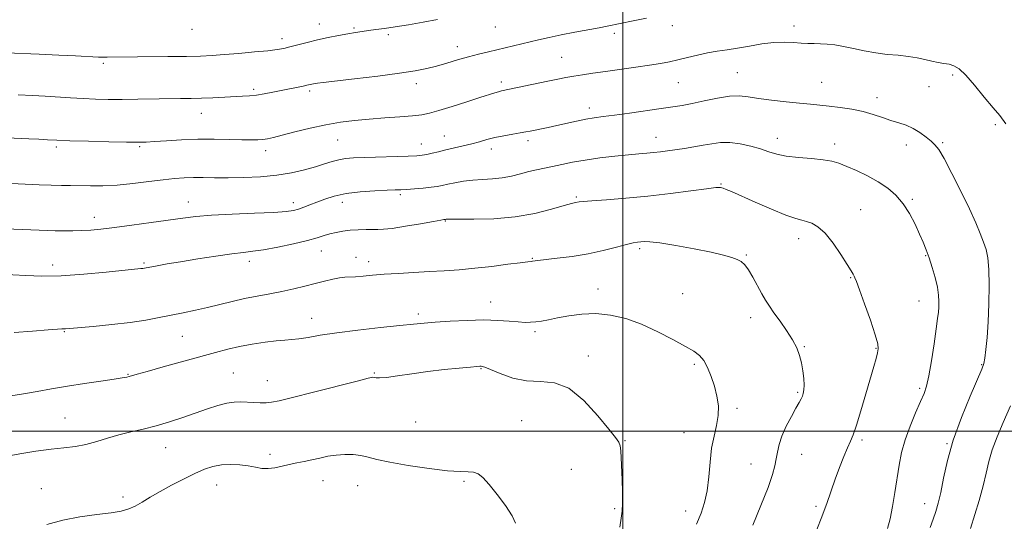
# Model space of a CAD drawing. Extents: x 2064800 to 2067700, y 312300 to 315200.
# Drawn here: x 2065790 to 2066133, y 313969 to 314143 of the extents above; entities that cross this region are included whole.
import ezdxf

# ---------------------------------------------------------------- set-up
doc = ezdxf.new("R2010")
doc.units = 0
doc.header["$MEASUREMENT"] = 0
for name, color, linetype, lineweight in [('32000', 7, 'Continuous', 0), ('DTM SPOT ELEVATION', 2, 'Continuous', 13), ('INDEX CONTOUR', 41, 'Continuous', 13), ('INTERMEDIATE CONTOUR', 44, 'Continuous', 0)]:
    doc.layers.add(name, color=color, linetype=linetype, lineweight=lineweight)

msp = doc.modelspace()

# ---------------------------------------------------------------- linework, layer by layer
at = {"layer": '32000', "flags": 128}
for points in [[(2066000, 315000), (2066000, 312500)], [(2065000, 314000), (2067500, 314000)]]:
    msp.add_lwpolyline(points, dxfattribs=at)
at = {"layer": 'DTM SPOT ELEVATION'}
for p in [(2065849.65, 314140.13, 1256.7), (2065894.08, 314141.98, 1257.3), (2065906.16, 314140.57, 1257.8), (2065955.54, 314140.87, 1258.9), (2066017.22, 314141.32, 1260.6), (2066059.68, 314141.22, 1261.5), (2065881.04, 314136.84, 1257.5), (2065918.13, 314138.29, 1258.3), (2065996.95, 314138.69, 1260.4), (2065942.23, 314134.11, 1259.4), (2065978.63, 314130.33, 1261.1), (2065818.8, 314128.21, 1258.3), (2066039.9, 314125.03, 1263.1), (2066115.01, 314124.19, 1262.3), (2065871.19, 314119.2, 1259.7), (2065927.96, 314121.11, 1260.5), (2065957.56, 314121.78, 1261.6), (2066019.28, 314121.54, 1262.9), (2066069.37, 314121.68, 1263.1), (2066106.77, 314120.06, 1262.7), (2065890.67, 314118.57, 1260.3), (2066088.68, 314116.29, 1263.4), (2065988.29, 314112.69, 1263.5), (2065852.92, 314110.86, 1260.7), (2066129.88, 314106.9, 1262.2), (2065937.66, 314102.88, 1263.2), (2066011.52, 314102.45, 1265.3), (2066053.86, 314102.15, 1265.4), (2065802.32, 314099.08, 1262.3), (2065831.45, 314099.22, 1262.2), (2065900.46, 314101.55, 1262.9), (2065929.69, 314100.12, 1263.3), (2065954.1, 314098.41, 1264.5), (2065966.86, 314101.25, 1264.4), (2066073.8, 314100.18, 1265.5), (2066098.82, 314099.81, 1264.6), (2066111.5, 314100.61, 1263.8), (2065875.33, 314097.78, 1262.5), (2066034.19, 314086.16, 1267.9), (2065922.34, 314082.42, 1266.3), (2065983.75, 314081.63, 1267.8), (2065848.41, 314079.89, 1265.3), (2065885, 314079.71, 1265.5), (2065902.09, 314079.74, 1266.6), (2066100.9, 314080.83, 1265.8), (2065815.65, 314074.52, 1265.4), (2066082.9, 314077.18, 1267.1), (2065938.08, 314073.24, 1268.1), (2066061.24, 314067.13, 1268.6), (2065894.83, 314062.79, 1268.8), (2065906.83, 314060.67, 1269.4), (2066005.83, 314063.66, 1270.3), (2066043.03, 314061.4, 1269.9), (2066105.64, 314061.16, 1266.1), (2065801.06, 314058, 1267.5), (2065832.99, 314058.66, 1267.8), (2065869.73, 314059.17, 1268.5), (2065911.33, 314059.08, 1269.5), (2065968.38, 314060.28, 1269.9), (2066079.38, 314053.56, 1268.1), (2065991.35, 314049.61, 1271.3), (2066020.8, 314047.98, 1270.8), (2065953.83, 314045.07, 1271.3), (2066103.29, 314045.42, 1266.8), (2065928.61, 314040.85, 1271.6), (2065891.4, 314039.38, 1271.3), (2066044.5, 314039.55, 1270.5), (2065805.14, 314034.73, 1270.1), (2065846.25, 314033.1, 1270.9), (2065969.32, 314034.74, 1272.3), (2065987.9, 314026.2, 1273.5), (2066063.28, 314029.46, 1269.9), (2066088.26, 314028.92, 1268.1), (2066024.88, 314023.36, 1272.3), (2066125.08, 314023.21, 1264.1), (2065827.3, 314019.82, 1271.9), (2065864.04, 314020.29, 1273.1), (2065913.25, 314020.26, 1273.9), (2065950.43, 314021.85, 1274.1), (2065875.93, 314017.61, 1273.3), (2066060.9, 314013.55, 1270.2), (2066103.5, 314014.98, 1266.3), (2066039.74, 314007.95, 1271.7), (2065805.32, 314004.65, 1273.1), (2065927.68, 314003.17, 1274.7), (2065964.7, 314003.64, 1275.1), (2066021.31, 313999.54, 1272.7), (2066000.66, 313996.69, 1273.9), (2066083.44, 313996.95, 1267.7), (2066113.09, 313995.72, 1264.1), (2065840.5, 313994.31, 1274.8), (2065876.85, 313991.94, 1275.6), (2066062.37, 313991.96, 1269.1), (2066044.65, 313988.57, 1270.9), (2065982.03, 313986.75, 1275.2), (2065895.38, 313982.72, 1276.7), (2065944.6, 313982.59, 1276.2), (2065797.09, 313980.02, 1275.2), (2065858.31, 313981.25, 1276.7), (2065907.47, 313981.07, 1276.8), (2065825.56, 313977.02, 1275.6), (2066105.25, 313974.76, 1264.7), (2065997.08, 313973, 1274.2), (2066021.86, 313972.21, 1272.6), (2066067.4, 313973.86, 1268.2)]:
    msp.add_point(p, dxfattribs=at)
at = {"layer": 'INDEX CONTOUR'}
for points in [[(2066008.255, 314143.993, 1260), (2066003.571, 314143.059, 1260), (2065994.52, 314141.198, 1260), (2065991.756, 314140.667, 1260), (2065983.18, 314139.067, 1260), (2065978.492, 314138.152, 1260), (2065974.317, 314137.271, 1260), (2065970.575, 314136.424, 1260), (2065953.071, 314132.31, 1260), (2065949.633, 314131.462, 1260), (2065946.075, 314130.517, 1260), (2065942.343, 314129.447, 1260), (2065938.583, 314128.338, 1260), (2065934.987, 314127.306, 1260), (2065931.563, 314126.427, 1260), (2065927.556, 314125.62, 1260), (2065922.023, 314124.768, 1260), (2065914.494, 314123.799, 1260), (2065906.38, 314122.838, 1260), (2065895.456, 314121.579, 1260), (2065893.496, 314121.336, 1260), (2065892.653, 314121.213, 1260), (2065892.061, 314121.111, 1260), (2065891.529, 314121.007, 1260), (2065889.734, 314120.593, 1260), (2065888.416, 314120.318, 1260), (2065880.832, 314118.829, 1260), (2065877.823, 314118.219, 1260), (2065874.895, 314117.65, 1260), (2065872.196, 314117.201, 1260), (2065869.779, 314116.92, 1260), (2065867.337, 314116.753, 1260), (2065856.952, 314116.25, 1260), (2065853.011, 314116.091, 1260), (2065849.361, 314115.992, 1260), (2065845.661, 314115.931, 1260), (2065830.778, 314115.717, 1260), (2065825.337, 314115.674, 1260), (2065820.439, 314115.694, 1260), (2065815.967, 314115.787, 1260), (2065811.661, 314115.963, 1260), (2065807.317, 314116.218, 1260), (2065798.512, 314116.816, 1260), (2065794.035, 314117.076, 1260), (2065789.046, 314117.292, 1260)], [(2066045.363, 313967.215, 1270), (2066048.158, 313974.069, 1270), (2066050.616, 313980.378, 1270), (2066052.178, 313984.896, 1270), (2066053.012, 313987.975, 1270), (2066053.468, 313990.37, 1270), (2066053.874, 313992.736, 1270), (2066054.47, 313995.332, 1270), (2066055.471, 313998.312, 1270), (2066056.992, 314001.721, 1270), (2066058.74, 314005.141, 1270), (2066060.318, 314008.036, 1270), (2066061.423, 314010.021, 1270), (2066062.124, 314011.307, 1270), (2066062.581, 314012.254, 1270), (2066062.923, 314013.201, 1270), (2066063.144, 314014.398, 1270), (2066063.202, 314016.072, 1270), (2066063.068, 314018.362, 1270), (2066062.75, 314021.042, 1270), (2066062.267, 314023.797, 1270), (2066061.605, 314026.405, 1270), (2066060.622, 314029.014, 1270), (2066059.142, 314031.865, 1270), (2066057.091, 314035.089, 1270), (2066054.796, 314038.375, 1270), (2066052.687, 314041.304, 1270), (2066051.068, 314043.611, 1270), (2066049.756, 314045.645, 1270), (2066048.443, 314047.911, 1270), (2066045.279, 314053.714, 1270), (2066043.761, 314056.292, 1270), (2066042.489, 314058.04, 1270), (2066041.279, 314059.133, 1270), (2066039.874, 314059.893, 1270), (2066037.972, 314060.605, 1270), (2066035.116, 314061.4, 1270), (2066030.809, 314062.374, 1270), (2066024.877, 314063.558, 1270), (2066018.43, 314064.739, 1270), (2066012.9, 314065.64, 1270), (2066009.353, 314066.066, 1270), (2066007.38, 314066.134, 1270), (2066006.207, 314066.04, 1270), (2066005.113, 314065.92, 1270), (2066003.603, 314065.671, 1270), (2066001.237, 314065.126, 1270), (2065997.696, 314064.188, 1270), (2065993.149, 314063.03, 1270), (2065987.886, 314061.891, 1270), (2065982.272, 314060.967, 1270), (2065977.001, 314060.277, 1270), (2065970.324, 314059.502, 1270), (2065968.506, 314059.262, 1270), (2065967.969, 314059.206, 1270), (2065966.774, 314059.071, 1270), (2065964.202, 314058.751, 1270), (2065959.808, 314058.18, 1270), (2065954.219, 314057.481, 1270), (2065948.334, 314056.818, 1270), (2065942.85, 314056.318, 1270), (2065937.655, 314055.951, 1270), (2065932.439, 314055.647, 1270), (2065927.008, 314055.347, 1270), (2065921.645, 314055.034, 1270), (2065916.752, 314054.704, 1270), (2065912.651, 314054.36, 1270), (2065909.346, 314054.056, 1270), (2065906.763, 314053.853, 1270), (2065903.028, 314053.708, 1270), (2065901.134, 314053.491, 1270), (2065898.77, 314053.01, 1270), (2065895.926, 314052.305, 1270), (2065892.673, 314051.455, 1270), (2065889.074, 314050.535, 1270), (2065885.187, 314049.604, 1270), (2065881.069, 314048.72, 1270), (2065876.775, 314047.911, 1270), (2065872.385, 314047.114, 1270), (2065867.982, 314046.235, 1270), (2065863.634, 314045.218, 1270), (2065859.34, 314044.134, 1270), (2065855.082, 314043.086, 1270), (2065850.846, 314042.151, 1270), (2065846.629, 314041.297, 1270), (2065842.432, 314040.463, 1270), (2065838.187, 314039.607, 1270), (2065833.543, 314038.75, 1270), (2065828.083, 314037.928, 1270), (2065821.663, 314037.18, 1270), (2065815.241, 314036.551, 1270), (2065805.561, 314035.698, 1270), (2065804.931, 314035.669, 1270), (2065804.267, 314035.663, 1270), (2065802.732, 314035.59, 1270), (2065799.487, 314035.351, 1270), (2065794.093, 314034.897, 1270), (2065787.689, 314034.371, 1270)]]:
    msp.add_polyline3d(points, dxfattribs=at)
at = {"layer": 'INTERMEDIATE CONTOUR'}
for points in [[(2065935.289, 314143.483, 1258), (2065930.296, 314142.584, 1258), (2065925.196, 314141.723, 1258), (2065920.554, 314140.984, 1258), (2065916.796, 314140.428, 1258), (2065913.796, 314140.016, 1258), (2065911.289, 314139.686, 1258), (2065909.005, 314139.375, 1258), (2065906.664, 314139.022, 1258), (2065903.985, 314138.569, 1258), (2065900.772, 314137.971, 1258), (2065897.183, 314137.242, 1258), (2065893.47, 314136.41, 1258), (2065889.872, 314135.519, 1258), (2065883.854, 314133.943, 1258), (2065881.667, 314133.431, 1258), (2065879.379, 314133.043, 1258), (2065876.158, 314132.66, 1258), (2065871.484, 314132.198, 1258), (2065866.062, 314131.71, 1258), (2065860.908, 314131.282, 1258), (2065856.687, 314130.979, 1258), (2065852.658, 314130.787, 1258), (2065847.738, 314130.662, 1258), (2065841.252, 314130.574, 1258), (2065820.051, 314130.365, 1258), (2065819.019, 314130.369, 1258), (2065818.094, 314130.393, 1258), (2065817.041, 314130.442, 1258), (2065809.081, 314130.856, 1258), (2065803.194, 314131.147, 1258), (2065796.416, 314131.466, 1258), (2065784.881, 314131.958, 1258)], [(2066133.511, 314107.172, 1262), (2066131.522, 314110.054, 1262), (2066129.131, 314112.765, 1262), (2066126.046, 314116.474, 1262), (2066122.674, 314120.608, 1262), (2066119.601, 314124.15, 1262), (2066117.254, 314126.34, 1262), (2066115.429, 314127.428, 1262), (2066113.766, 314127.916, 1262), (2066111.965, 314128.243, 1262), (2066109.966, 314128.564, 1262), (2066107.771, 314128.974, 1262), (2066105.365, 314129.525, 1262), (2066102.666, 314130.129, 1262), (2066099.573, 314130.659, 1262), (2066096.035, 314131.039, 1262), (2066092.175, 314131.383, 1262), (2066088.165, 314131.86, 1262), (2066084.177, 314132.574, 1262), (2066080.367, 314133.396, 1262), (2066076.898, 314134.134, 1262), (2066073.885, 314134.64, 1262), (2066071.263, 314134.935, 1262), (2066068.92, 314135.083, 1262), (2066066.735, 314135.147, 1262), (2066064.543, 314135.198, 1262), (2066062.166, 314135.305, 1262), (2066059.446, 314135.495, 1262), (2066056.295, 314135.623, 1262), (2066052.644, 314135.5, 1262), (2066048.499, 314135.004, 1262), (2066044.162, 314134.284, 1262), (2066040.012, 314133.556, 1262), (2066036.32, 314132.976, 1262), (2066032.924, 314132.466, 1262), (2066029.553, 314131.886, 1262), (2066026.022, 314131.141, 1262), (2066022.484, 314130.308, 1262), (2066019.177, 314129.505, 1262), (2066016.2, 314128.819, 1262), (2066013.109, 314128.201, 1262), (2066009.32, 314127.568, 1262), (2066004.471, 314126.862, 1262), (2065993.902, 314125.419, 1262), (2065989.513, 314124.797, 1262), (2065985.882, 314124.251, 1262), (2065982.819, 314123.755, 1262), (2065980.083, 314123.274, 1262), (2065977.239, 314122.729, 1262), (2065973.804, 314122.026, 1262), (2065957.643, 314118.614, 1262), (2065956.634, 314118.355, 1262), (2065955.36, 314117.968, 1262), (2065950.13, 314116.293, 1262), (2065945.536, 314114.836, 1262), (2065940.4, 314113.223, 1262), (2065935.811, 314111.808, 1262), (2065932.507, 314110.856, 1262), (2065929.791, 314110.275, 1262), (2065926.611, 314109.888, 1262), (2065922.202, 314109.542, 1262), (2065916.944, 314109.19, 1262), (2065911.508, 314108.808, 1262), (2065906.395, 314108.359, 1262), (2065901.441, 314107.747, 1262), (2065896.313, 314106.859, 1262), (2065890.848, 314105.648, 1262), (2065885.567, 314104.328, 1262), (2065881.155, 314103.178, 1262), (2065878.093, 314102.409, 1262), (2065876.024, 314101.965, 1262), (2065874.381, 314101.723, 1262), (2065872.626, 314101.581, 1262), (2065870.334, 314101.525, 1262), (2065867.109, 314101.561, 1262), (2065862.695, 314101.676, 1262), (2065857.398, 314101.781, 1262), (2065851.667, 314101.769, 1262), (2065845.959, 314101.57, 1262), (2065840.774, 314101.267, 1262), (2065836.616, 314100.984, 1262), (2065833.678, 314100.817, 1262), (2065830.885, 314100.767, 1262), (2065826.846, 314100.811, 1262), (2065820.677, 314100.923, 1262), (2065813.531, 314101.079, 1262), (2065807.064, 314101.254, 1262), (2065802.488, 314101.425, 1262), (2065799.224, 314101.594, 1262), (2065796.248, 314101.763, 1262), (2065792.783, 314101.936, 1262), (2065777.181, 314102.625, 1262)], [(2066107.191, 313966.383, 1264), (2066108.246, 313969.336, 1264), (2066109.163, 313972.039, 1264), (2066110.005, 313974.976, 1264), (2066110.858, 313978.695, 1264), (2066111.84, 313983.632, 1264), (2066113.205, 313989.755, 1264), (2066115.243, 313996.914, 1264), (2066118.07, 314004.78, 1264), (2066121.121, 314012.279, 1264), (2066125.147, 314021.609, 1264), (2066125.842, 314023.586, 1264), (2066126.202, 314025.494, 1264), (2066126.591, 314028.487, 1264), (2066127.021, 314032.727, 1264), (2066127.408, 314038.128, 1264), (2066127.676, 314044.453, 1264), (2066127.775, 314050.877, 1264), (2066127.659, 314056.427, 1264), (2066127.29, 314060.419, 1264), (2066126.669, 314063.327, 1264), (2066125.799, 314065.923, 1264), (2066124.652, 314068.898, 1264), (2066123.063, 314072.662, 1264), (2066120.831, 314077.552, 1264), (2066117.895, 314083.634, 1264), (2066114.75, 314089.894, 1264), (2066112.03, 314095.05, 1264), (2066110.178, 314098.188, 1264), (2066108.851, 314099.883, 1264), (2066107.515, 314101.079, 1264), (2066105.752, 314102.516, 1264), (2066103.605, 314104.103, 1264), (2066101.234, 314105.546, 1264), (2066098.764, 314106.636, 1264), (2066096.187, 314107.499, 1264), (2066093.46, 314108.349, 1264), (2066090.532, 314109.34, 1264), (2066087.324, 314110.402, 1264), (2066083.749, 314111.403, 1264), (2066079.796, 314112.237, 1264), (2066075.752, 314112.889, 1264), (2066071.976, 314113.366, 1264), (2066068.671, 314113.693, 1264), (2066065.409, 314113.968, 1264), (2066061.6, 314114.307, 1264), (2066056.888, 314114.795, 1264), (2066051.842, 314115.389, 1264), (2066047.263, 314116.015, 1264), (2066043.688, 314116.58, 1264), (2066040.597, 314116.906, 1264), (2066037.207, 314116.8, 1264), (2066032.984, 314116.153, 1264), (2066028.389, 314115.199, 1264), (2066024.132, 314114.26, 1264), (2066020.66, 314113.571, 1264), (2066017.362, 314113.033, 1264), (2066013.366, 314112.461, 1264), (2066002.34, 314110.923, 1264), (2065997.076, 314110.209, 1264), (2065993.08, 314109.685, 1264), (2065989.958, 314109.25, 1264), (2065987.029, 314108.749, 1264), (2065983.773, 314108.073, 1264), (2065976.931, 314106.533, 1264), (2065973.88, 314105.879, 1264), (2065967.582, 314104.618, 1264), (2065966.084, 314104.329, 1264), (2065964.185, 314103.991, 1264), (2065961.544, 314103.541, 1264), (2065958.452, 314102.985, 1264), (2065955.349, 314102.345, 1264), (2065952.564, 314101.643, 1264), (2065949.953, 314100.907, 1264), (2065947.255, 314100.166, 1264), (2065944.293, 314099.446, 1264), (2065938.267, 314098.082, 1264), (2065935.64, 314097.45, 1264), (2065933.397, 314096.896, 1264), (2065931.56, 314096.472, 1264), (2065930.017, 314096.208, 1264), (2065928.114, 314096.049, 1264), (2065925.059, 314095.92, 1264), (2065909.846, 314095.417, 1264), (2065906.022, 314095.264, 1264), (2065903.207, 314095.045, 1264), (2065900.873, 314094.656, 1264), (2065898.541, 314094.021, 1264), (2065895.926, 314093.174, 1264), (2065892.798, 314092.176, 1264), (2065888.968, 314091.1, 1264), (2065884.436, 314090.077, 1264), (2065879.248, 314089.248, 1264), (2065873.524, 314088.717, 1264), (2065867.69, 314088.447, 1264), (2065862.247, 314088.362, 1264), (2065857.581, 314088.387, 1264), (2065853.616, 314088.446, 1264), (2065850.157, 314088.46, 1264), (2065846.965, 314088.361, 1264), (2065843.6, 314088.105, 1264), (2065839.573, 314087.659, 1264), (2065834.577, 314087.024, 1264), (2065829.03, 314086.35, 1264), (2065823.53, 314085.819, 1264), (2065818.57, 314085.566, 1264), (2065814.234, 314085.523, 1264), (2065807.265, 314085.617, 1264), (2065804.125, 314085.67, 1264), (2065800.596, 314085.766, 1264), (2065796.355, 314085.928, 1264), (2065776.73, 314086.769, 1264)], [(2066092.332, 313966.082, 1266), (2066093.17, 313969.444, 1266), (2066094.028, 313973.772, 1266), (2066094.863, 313978.673, 1266), (2066096.332, 313988.17, 1266), (2066097.17, 313992.54, 1266), (2066098.395, 313997.034, 1266), (2066100.144, 314001.819, 1266), (2066102.105, 314006.446, 1266), (2066103.853, 314010.315, 1266), (2066105.08, 314013.116, 1266), (2066105.945, 314015.715, 1266), (2066106.721, 314019.267, 1266), (2066107.609, 314024.504, 1266), (2066108.516, 314030.454, 1266), (2066109.277, 314035.722, 1266), (2066109.768, 314039.277, 1266), (2066110.037, 314041.536, 1266), (2066110.174, 314043.284, 1266), (2066110.236, 314045.192, 1266), (2066110.127, 314047.484, 1266), (2066109.718, 314050.277, 1266), (2066108.931, 314053.594, 1266), (2066107.901, 314057.111, 1266), (2066106.816, 314060.415, 1266), (2066105.803, 314063.235, 1266), (2066104.753, 314065.867, 1266), (2066103.499, 314068.748, 1266), (2066101.903, 314072.171, 1266), (2066099.973, 314075.842, 1266), (2066097.748, 314079.321, 1266), (2066095.244, 314082.271, 1266), (2066092.384, 314084.762, 1266), (2066089.066, 314086.968, 1266), (2066085.288, 314089.014, 1266), (2066081.447, 314090.837, 1266), (2066078.042, 314092.326, 1266), (2066075.363, 314093.407, 1266), (2066072.873, 314094.15, 1266), (2066069.831, 314094.662, 1266), (2066065.753, 314095.051, 1266), (2066061.197, 314095.431, 1266), (2066056.981, 314095.916, 1266), (2066053.683, 314096.595, 1266), (2066050.913, 314097.44, 1266), (2066048.042, 314098.397, 1266), (2066044.615, 314099.382, 1266), (2066040.874, 314100.216, 1266), (2066037.244, 314100.683, 1266), (2066034.025, 314100.646, 1266), (2066031.049, 314100.239, 1266), (2066028.028, 314099.671, 1266), (2066024.767, 314099.114, 1266), (2066021.436, 314098.605, 1266), (2066015.521, 314097.744, 1266), (2066013.044, 314097.402, 1266), (2066010.71, 314097.127, 1266), (2066008.325, 314096.907, 1266), (2066005.521, 314096.679, 1266), (2066001.892, 314096.355, 1266), (2065997.209, 314095.875, 1266), (2065991.971, 314095.254, 1266), (2065986.859, 314094.527, 1266), (2065982.417, 314093.738, 1266), (2065978.645, 314092.953, 1266), (2065975.41, 314092.247, 1266), (2065969.897, 314091.117, 1266), (2065967.197, 314090.494, 1266), (2065964.288, 314089.728, 1266), (2065961.167, 314088.947, 1266), (2065957.878, 314088.33, 1266), (2065954.47, 314087.992, 1266), (2065951.02, 314087.804, 1266), (2065947.611, 314087.575, 1266), (2065944.342, 314087.167, 1266), (2065941.38, 314086.641, 1266), (2065938.906, 314086.116, 1266), (2065936.986, 314085.682, 1266), (2065935.223, 314085.327, 1266), (2065933.102, 314085.022, 1266), (2065930.298, 314084.741, 1266), (2065927.233, 314084.497, 1266), (2065924.52, 314084.311, 1266), (2065922.516, 314084.194, 1266), (2065920.565, 314084.103, 1266), (2065917.756, 314083.983, 1266), (2065913.488, 314083.777, 1266), (2065908.392, 314083.415, 1266), (2065903.413, 314082.823, 1266), (2065899.294, 314081.964, 1266), (2065895.983, 314080.939, 1266), (2065893.231, 314079.885, 1266), (2065890.826, 314078.923, 1266), (2065888.71, 314078.096, 1266), (2065886.863, 314077.433, 1266), (2065885.099, 314076.944, 1266), (2065882.562, 314076.58, 1266), (2065878.231, 314076.274, 1266), (2065871.535, 314075.971, 1266), (2065863.718, 314075.643, 1266), (2065856.473, 314075.277, 1266), (2065850.994, 314074.851, 1266), (2065846.465, 314074.316, 1266), (2065835.406, 314072.734, 1266), (2065828.698, 314071.803, 1266), (2065822.586, 314070.994, 1266), (2065817.911, 314070.438, 1266), (2065814.336, 314070.108, 1266), (2065811.222, 314069.934, 1266), (2065808.073, 314069.858, 1266), (2065804.933, 314069.851, 1266), (2065801.986, 314069.894, 1266), (2065799.284, 314069.971, 1266), (2065796.36, 314070.085, 1266), (2065778.57, 314070.823, 1266)], [(2066066.577, 313963.036, 1268), (2066069.136, 313969.521, 1268), (2066071.106, 313974.853, 1268), (2066074.068, 313983.324, 1268), (2066075.573, 313987.365, 1268), (2066077.068, 313991.147, 1268), (2066078.375, 313994.26, 1268), (2066079.393, 313996.538, 1268), (2066080.334, 313998.796, 1268), (2066081.487, 314002.096, 1268), (2066083.038, 314007.114, 1268), (2066084.765, 314012.987, 1268), (2066087.517, 314022.572, 1268), (2066088.31, 314025.393, 1268), (2066088.816, 314027.283, 1268), (2066089.071, 314028.699, 1268), (2066088.882, 314030.498, 1268), (2066087.998, 314033.639, 1268), (2066086.311, 314038.659, 1268), (2066084.277, 314044.407, 1268), (2066082.498, 314049.311, 1268), (2066081.42, 314052.202, 1268), (2066080.894, 314053.519, 1268), (2066080.621, 314054.103, 1268), (2066080.296, 314054.731, 1268), (2066079.612, 314055.921, 1268), (2066078.254, 314058.13, 1268), (2066076.04, 314061.573, 1268), (2066073.303, 314065.521, 1268), (2066070.504, 314069.008, 1268), (2066068.019, 314071.294, 1268), (2066065.89, 314072.546, 1268), (2066064.074, 314073.158, 1268), (2066062.407, 314073.533, 1268), (2066060.254, 314074.099, 1268), (2066056.858, 314075.292, 1268), (2066051.814, 314077.366, 1268), (2066046.118, 314079.844, 1268), (2066037.832, 314083.52, 1268), (2066035.975, 314084.319, 1268), (2066034.932, 314084.725, 1268), (2066034.038, 314084.938, 1268), (2066032.428, 314084.917, 1268), (2066029.185, 314084.553, 1268), (2066023.699, 314083.799, 1268), (2066016.573, 314082.837, 1268), (2066008.719, 314081.905, 1268), (2066001.018, 314081.191, 1268), (2065994.237, 314080.69, 1268), (2065989.116, 314080.346, 1268), (2065986.135, 314080.108, 1268), (2065984.734, 314079.946, 1268), (2065983.418, 314079.707, 1268), (2065982.074, 314079.384, 1268), (2065979.447, 314078.647, 1268), (2065975.098, 314077.386, 1268), (2065969.269, 314075.931, 1268), (2065962.372, 314074.72, 1268), (2065954.938, 314074.078, 1268), (2065947.969, 314073.879, 1268), (2065939.579, 314073.891, 1268), (2065938.387, 314073.877, 1268), (2065938.119, 314073.853, 1268), (2065937.816, 314073.8, 1268), (2065937.522, 314073.76, 1268), (2065936.447, 314073.585, 1268), (2065933.87, 314073.137, 1268), (2065929.423, 314072.351, 1268), (2065924.164, 314071.449, 1268), (2065919.501, 314070.721, 1268), (2065916.456, 314070.381, 1268), (2065914.5, 314070.324, 1268), (2065912.715, 314070.366, 1268), (2065910.392, 314070.353, 1268), (2065907.661, 314070.249, 1268), (2065904.857, 314070.044, 1268), (2065902.26, 314069.735, 1268), (2065899.912, 314069.325, 1268), (2065897.798, 314068.819, 1268), (2065895.799, 314068.213, 1268), (2065893.385, 314067.464, 1268), (2065889.922, 314066.52, 1268), (2065885.063, 314065.374, 1268), (2065879.61, 314064.215, 1268), (2065874.658, 314063.279, 1268), (2065870.917, 314062.713, 1268), (2065867.604, 314062.325, 1268), (2065863.56, 314061.838, 1268), (2065858.002, 314061.049, 1268), (2065851.674, 314060.074, 1268), (2065845.698, 314059.107, 1268), (2065840.982, 314058.306, 1268), (2065837.561, 314057.697, 1268), (2065833.093, 314056.86, 1268), (2065832.544, 314056.775, 1268), (2065831.784, 314056.689, 1268), (2065819.762, 314055.445, 1268), (2065811.904, 314054.731, 1268), (2065804.036, 314054.218, 1268), (2065797.324, 314054.096, 1268), (2065791.721, 314054.258, 1268), (2065782.548, 314054.76, 1268)], [(2066025.655, 313967.659, 1272), (2066027.24, 313971.43, 1272), (2066028.478, 313975.149, 1272), (2066029.361, 313979.272, 1272), (2066029.924, 313984.085, 1272), (2066030.371, 313989.206, 1272), (2066030.944, 313994.084, 1272), (2066031.791, 313998.306, 1272), (2066032.675, 314002.002, 1272), (2066033.256, 314005.439, 1272), (2066033.281, 314008.841, 1272), (2066032.797, 314012.255, 1272), (2066031.933, 314015.684, 1272), (2066030.812, 314019.081, 1272), (2066029.526, 314022.188, 1272), (2066028.162, 314024.695, 1272), (2066026.706, 314026.444, 1272), (2066024.745, 314027.876, 1272), (2066021.764, 314029.582, 1272), (2066017.433, 314031.969, 1272), (2066012.151, 314034.705, 1272), (2066006.505, 314037.274, 1272), (2066000.976, 314039.241, 1272), (2065995.652, 314040.498, 1272), (2065990.519, 314041.024, 1272), (2065985.604, 314040.849, 1272), (2065981.088, 314040.229, 1272), (2065977.195, 314039.483, 1272), (2065974.076, 314038.869, 1272), (2065971.6, 314038.424, 1272), (2065969.569, 314038.128, 1272), (2065967.757, 314037.969, 1272), (2065965.843, 314037.952, 1272), (2065963.479, 314038.092, 1272), (2065960.366, 314038.372, 1272), (2065956.38, 314038.657, 1272), (2065951.449, 314038.785, 1272), (2065945.658, 314038.643, 1272), (2065939.731, 314038.322, 1272), (2065934.554, 314037.962, 1272), (2065930.635, 314037.659, 1272), (2065926.973, 314037.332, 1272), (2065922.19, 314036.853, 1272), (2065915.383, 314036.137, 1272), (2065907.554, 314035.256, 1272), (2065900.176, 314034.326, 1272), (2065894.412, 314033.453, 1272), (2065890.158, 314032.72, 1272), (2065886.997, 314032.205, 1272), (2065884.481, 314031.942, 1272), (2065882.039, 314031.781, 1272), (2065879.071, 314031.53, 1272), (2065875.171, 314031.037, 1272), (2065870.71, 314030.336, 1272), (2065866.251, 314029.5, 1272), (2065862.144, 314028.573, 1272), (2065857.878, 314027.461, 1272), (2065839.628, 314022.406, 1272), (2065834.058, 314020.845, 1272), (2065830.59, 314019.848, 1272), (2065827.808, 314019.029, 1272), (2065826.898, 314018.823, 1272), (2065825.347, 314018.564, 1272), (2065822.48, 314018.141, 1272), (2065817.88, 314017.474, 1272), (2065812.162, 314016.625, 1272), (2065806.2, 314015.688, 1272), (2065800.697, 314014.746, 1272), (2065795.664, 314013.843, 1272), (2065790.941, 314013.012, 1272), (2065786.428, 314012.29, 1272)], [(2065998.972, 313966.576, 1274), (2065999.356, 313969.652, 1274), (2065999.675, 313972.099, 1274), (2065999.855, 313974.898, 1274), (2065999.848, 313978.736, 1274), (2065999.715, 313983.137, 1274), (2065999.402, 313990.702, 1274), (2065999.244, 313993.208, 1274), (2065999.006, 313994.961, 1274), (2065998.545, 313996.214, 1274), (2065997.413, 313997.8, 1274), (2065995.088, 314000.692, 1274), (2065991.247, 314005.421, 1274), (2065986.368, 314010.74, 1274), (2065981.13, 314014.955, 1274), (2065976.075, 314016.871, 1274), (2065971.2, 314017.294, 1274), (2065966.365, 314017.525, 1274), (2065961.546, 314018.547, 1274), (2065957.182, 314020.066, 1274), (2065951.866, 314022.277, 1274), (2065950.945, 314022.592, 1274), (2065950.54, 314022.649, 1274), (2065950.115, 314022.638, 1274), (2065949.062, 314022.559, 1274), (2065946.77, 314022.362, 1274), (2065942.831, 314022.01, 1274), (2065937.688, 314021.496, 1274), (2065931.995, 314020.826, 1274), (2065926.382, 314020.033, 1274), (2065921.385, 314019.276, 1274), (2065917.518, 314018.743, 1274), (2065915.126, 314018.564, 1274), (2065913.888, 314018.632, 1274), (2065913.311, 314018.78, 1274), (2065912.783, 314018.821, 1274), (2065911.176, 314018.491, 1274), (2065907.239, 314017.502, 1274), (2065892.058, 314013.593, 1274), (2065884.76, 314011.737, 1274), (2065880.099, 314010.611, 1274), (2065877.442, 314010.101, 1274), (2065875.571, 314009.951, 1274), (2065873.511, 314009.939, 1274), (2065871.222, 314010.002, 1274), (2065866.68, 314010.213, 1274), (2065864.385, 314010.163, 1274), (2065861.777, 314009.791, 1274), (2065858.662, 314008.972, 1274), (2065855.041, 314007.78, 1274), (2065846.499, 314004.766, 1274), (2065841.831, 314003.218, 1274), (2065837.159, 314001.85, 1274), (2065832.653, 314000.758, 1274), (2065828.338, 313999.805, 1274), (2065824.208, 313998.792, 1274), (2065820.247, 313997.595, 1274), (2065816.421, 313996.371, 1274), (2065812.694, 313995.347, 1274), (2065808.98, 313994.677, 1274), (2065805.018, 313994.209, 1274), (2065800.5, 313993.718, 1274), (2065795.248, 313993.023, 1274), (2065789.587, 313992.138, 1274), (2065783.972, 313991.124, 1274)], [(2066121.253, 313966.145, 1262), (2066124.203, 313975.909, 1262), (2066125.64, 313980.97, 1262), (2066126.728, 313985.389, 1262), (2066127.688, 313989.417, 1262), (2066128.852, 313993.496, 1262), (2066130.49, 313998.011, 1262), (2066132.622, 314003.093, 1262), (2066135.206, 314008.813, 1262)], [(2065962.558, 313967.979, 1276), (2065961.382, 313970.516, 1276), (2065959.079, 313974.059, 1276), (2065956.154, 313977.99, 1276), (2065953.334, 313981.461, 1276), (2065951.166, 313983.813, 1276), (2065949.475, 313985.145, 1276), (2065947.908, 313985.738, 1276), (2065946.05, 313985.887, 1276), (2065943.251, 313985.929, 1276), (2065938.8, 313986.207, 1276), (2065932.366, 313986.967, 1276), (2065925.137, 313988.049, 1276), (2065918.681, 313989.195, 1276), (2065914.155, 313990.186, 1276), (2065911.076, 313990.966, 1276), (2065908.546, 313991.52, 1276), (2065905.843, 313991.834, 1276), (2065902.938, 313991.897, 1276), (2065899.972, 313991.701, 1276), (2065897.065, 313991.257, 1276), (2065894.238, 313990.666, 1276), (2065891.49, 313990.051, 1276), (2065888.815, 313989.502, 1276), (2065886.198, 313988.982, 1276), (2065883.622, 313988.42, 1276), (2065881.081, 313987.79, 1276), (2065878.617, 313987.237, 1276), (2065876.286, 313986.952, 1276), (2065874.093, 313987.059, 1276), (2065871.848, 313987.434, 1276), (2065869.31, 313987.887, 1276), (2065866.329, 313988.244, 1276), (2065863.105, 313988.396, 1276), (2065859.926, 313988.246, 1276), (2065856.973, 313987.709, 1276), (2065853.999, 313986.733, 1276), (2065850.648, 313985.274, 1276), (2065846.701, 313983.341, 1276), (2065842.498, 313981.144, 1276), (2065838.515, 313978.941, 1276), (2065835.125, 313976.957, 1276), (2065832.289, 313975.269, 1276), (2065829.861, 313973.917, 1276), (2065827.617, 313972.915, 1276), (2065825.012, 313972.171, 1276), (2065821.421, 313971.564, 1276), (2065816.447, 313970.963, 1276), (2065810.6, 313970.189, 1276), (2065804.621, 313969.048, 1276), (2065799.072, 313967.452, 1276)]]:
    msp.add_polyline3d(points, dxfattribs=at)

doc.saveas('drawing.dxf')
